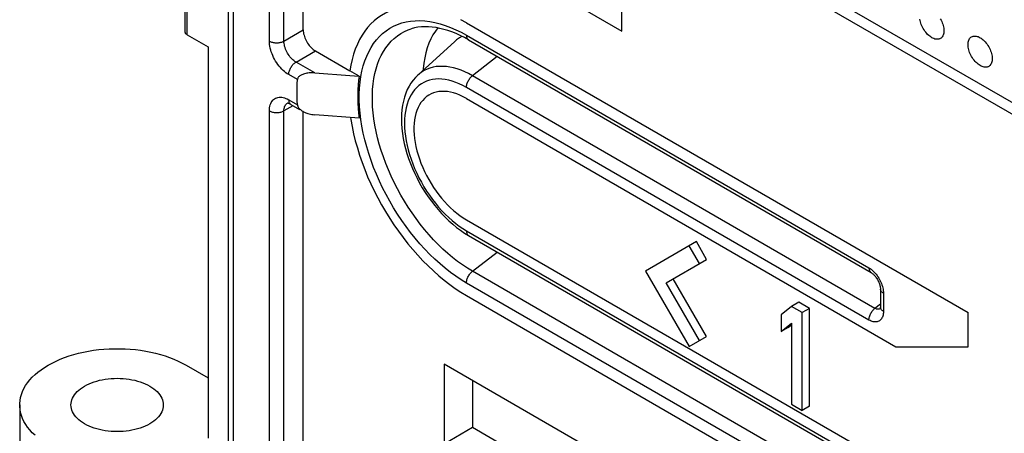
# Model space of a CAD drawing. Units: millimetres. Extents: x -78 to -6, y -35 to 94.
# Drawn here: x -78 to -49, y 11 to 23 of the extents above; entities that cross this region are included whole.
import ezdxf

# ---------------------------------------------------------------- set-up
doc = ezdxf.new("R2010")
doc.units = ezdxf.units.MM
doc.header["$LTSCALE"] = 16.335
doc.layers.get('0').update_dxf_attribs({"linetype": 'CONTINUOUS'})
for name, color, linetype in [('ASSI', 7, 'CONTINUOUS'), ('DRAFT', 7, 'CONTINUOUS'), ('RACCORDO', 7, 'CONTINUOUS'), ('SMUSSO', 7, 'CONTINUOUS')]:
    doc.layers.add(name, color=color, linetype=linetype)

msp = doc.modelspace()

# ---------------------------------------------------------------- linework, layer by layer
at = {"color": 7, "linetype": 'CONTINUOUS'}
for p, q in [((-65.178, 21.99), (-66.261, 21.006)), ((-72.39, 21.827), (-72.39, 10.396)), ((-58.112, 16.137), (-59.599, 15.279)), ((-57.812, 15.617), (-58.112, 16.137)), ((-58.024, 15.495), (-58.324, 16.015)), ((-58.999, 14.932), (-57.812, 15.617)), ((-59.599, 15.279), (-58.324, 13.07)), ((-57.812, 13.366), (-58.787, 15.055)), ((-58.024, 13.243), (-58.999, 14.932)), ((-55.328, 14.241), (-55.637, 13.994)), ((-55.116, 14.364), (-55.328, 14.241)), ((-55.019, 14.063), (-55.328, 14.241)), ((-54.807, 14.185), (-55.116, 14.364)), ((-54.807, 14.185), (-55.019, 14.063)), ((-54.807, 11.328), (-54.807, 14.185)), ((-55.637, 13.994), (-55.637, 13.508)), ((-55.019, 11.205), (-55.019, 14.063)), ((-55.637, 13.508), (-55.328, 13.755)), ((-55.425, 13.63), (-55.637, 13.508)), ((-55.425, 13.63), (-55.328, 13.708)), ((-55.328, 13.755), (-55.328, 11.384)), ((-58.324, 13.07), (-57.812, 13.366)), ((-73.041, 12.528), (-72.39, 12.152)), ((-77.906, 11.364), (-77.906, 8.343)), ((-55.328, 11.384), (-55.019, 11.205)), ((-54.807, 11.328), (-55.019, 11.205))]:
    msp.add_line(p, q, dxfattribs=at)
at = {"color": 253, "linetype": 'CONTINUOUS'}
for points in [[(-65.676, 22.383), (-65.747, 22.29), (-65.818, 22.18), (-65.882, 22.061), (-65.938, 21.934), (-65.987, 21.799), (-66.027, 21.657), (-66.06, 21.508), (-66.084, 21.352), (-66.101, 21.191), (-66.103, 21.15)], [(-64.972, 22.136), (-65.038, 22.098), (-65.125, 22.036), (-65.178, 21.99)]]:
    msp.add_lwpolyline(points, dxfattribs=at)
at = {"color": 7, "linetype": 'CONTINUOUS'}
for points in [[(-77.906, 11.364), (-77.905, 11.409), (-77.897, 11.498), (-77.88, 11.586), (-77.855, 11.674), (-77.822, 11.761), (-77.781, 11.847), (-77.732, 11.932), (-77.675, 12.014), (-77.61, 12.095), (-77.537, 12.174), (-77.458, 12.25), (-77.371, 12.324), (-77.278, 12.395), (-77.178, 12.463), (-77.072, 12.528), (-76.96, 12.589), (-76.842, 12.647), (-76.719, 12.701), (-76.591, 12.751), (-76.459, 12.797), (-76.323, 12.838), (-76.183, 12.876), (-76.039, 12.909), (-75.893, 12.937), (-75.744, 12.961), (-75.594, 12.98), (-75.441, 12.995), (-75.288, 13.004), (-75.134, 13.009), (-74.979, 13.009), (-74.825, 13.004), (-74.672, 12.995), (-74.52, 12.98), (-74.369, 12.961), (-74.22, 12.937), (-74.074, 12.909), (-73.93, 12.876), (-73.79, 12.839), (-73.654, 12.797), (-73.521, 12.751), (-73.394, 12.701), (-73.271, 12.647), (-73.154, 12.589), (-73.041, 12.528)], [(-76.011, 11.916), (-75.946, 11.951), (-75.878, 11.983), (-75.806, 12.012), (-75.731, 12.039), (-75.653, 12.063), (-75.573, 12.084), (-75.49, 12.102), (-75.406, 12.117), (-75.32, 12.129), (-75.233, 12.137), (-75.145, 12.142), (-75.056, 12.144), (-74.968, 12.142), (-74.88, 12.137), (-74.793, 12.129), (-74.707, 12.117), (-74.622, 12.102), (-74.54, 12.084), (-74.459, 12.063), (-74.381, 12.039), (-74.306, 12.012), (-74.235, 11.983), (-74.166, 11.95), (-74.102, 11.916), (-74.041, 11.878), (-73.985, 11.839), (-73.934, 11.797), (-73.887, 11.754), (-73.846, 11.709), (-73.809, 11.663), (-73.778, 11.615), (-73.752, 11.566), (-73.732, 11.516), (-73.718, 11.466), (-73.709, 11.415), (-73.706, 11.364)], [(-76.406, 11.364), (-76.403, 11.415), (-76.395, 11.466), (-76.38, 11.516), (-76.36, 11.566), (-76.335, 11.615), (-76.304, 11.663), (-76.267, 11.709), (-76.225, 11.754), (-76.179, 11.797), (-76.128, 11.839), (-76.072, 11.878), (-76.011, 11.916)], [(-77.457, 10.478), (-77.537, 10.554), (-77.609, 10.633), (-77.674, 10.714), (-77.731, 10.797), (-77.781, 10.881), (-77.822, 10.967), (-77.855, 11.054), (-77.88, 11.142), (-77.897, 11.231), (-77.905, 11.319), (-77.906, 11.364)], [(-74.102, 10.813), (-74.167, 10.778), (-74.235, 10.746), (-74.306, 10.716), (-74.381, 10.689), (-74.459, 10.665), (-74.54, 10.644), (-74.622, 10.626), (-74.707, 10.611), (-74.793, 10.6), (-74.88, 10.592), (-74.968, 10.587), (-75.056, 10.585), (-75.145, 10.587), (-75.233, 10.592), (-75.32, 10.6), (-75.406, 10.611), (-75.49, 10.626), (-75.573, 10.644), (-75.653, 10.665), (-75.731, 10.689), (-75.806, 10.716), (-75.878, 10.746), (-75.947, 10.778), (-76.011, 10.813), (-76.071, 10.85), (-76.127, 10.89), (-76.179, 10.931), (-76.225, 10.975), (-76.267, 11.02), (-76.304, 11.066), (-76.335, 11.114), (-76.36, 11.163), (-76.38, 11.212), (-76.395, 11.263), (-76.403, 11.313), (-76.406, 11.364)], [(-73.706, 11.364), (-73.709, 11.313), (-73.718, 11.263), (-73.732, 11.212), (-73.752, 11.163), (-73.778, 11.114), (-73.809, 11.066), (-73.846, 11.02), (-73.887, 10.975), (-73.934, 10.931), (-73.985, 10.89), (-74.041, 10.851), (-74.102, 10.813)]]:
    msp.add_lwpolyline(points, dxfattribs=at)
at = {"layer": 'ASSI', "color": 7, "linetype": 'CONTINUOUS'}
for p, q in [((-73.064, 22.264), (-73.064, 65.054)), ((-73.006, 22.183), (-72.39, 21.827)), ((-72.39, 21.827), (-72.39, 10.396)), ((-73.041, 12.528), (-72.39, 12.152)), ((-77.906, 11.364), (-77.906, 8.343))]:
    msp.add_line(p, q, dxfattribs=at)
at = {"layer": 'ASSI', "color": 253, "linetype": 'CONTINUOUS'}
msp.add_line((-73.006, 22.183), (-73.006, 65.02), dxfattribs=at)
at = {"layer": 'ASSI', "color": 7, "linetype": 'CONTINUOUS'}
for points in [[(-73.006, 22.183), (-73.018, 22.19), (-73.028, 22.198), (-73.038, 22.206), (-73.046, 22.215), (-73.052, 22.225), (-73.058, 22.234), (-73.061, 22.244), (-73.064, 22.254), (-73.064, 22.264)], [(-77.906, 11.364), (-77.905, 11.409), (-77.897, 11.498), (-77.88, 11.586), (-77.855, 11.674), (-77.822, 11.761), (-77.781, 11.847), (-77.732, 11.932), (-77.675, 12.014), (-77.61, 12.095), (-77.537, 12.174), (-77.458, 12.25), (-77.371, 12.324), (-77.278, 12.395), (-77.178, 12.463), (-77.072, 12.528), (-76.96, 12.589), (-76.842, 12.647), (-76.719, 12.701), (-76.591, 12.751), (-76.459, 12.797), (-76.323, 12.838), (-76.183, 12.876), (-76.039, 12.909), (-75.893, 12.937), (-75.744, 12.961), (-75.594, 12.98), (-75.441, 12.995), (-75.288, 13.004), (-75.134, 13.009), (-74.979, 13.009), (-74.825, 13.004), (-74.672, 12.995), (-74.52, 12.98), (-74.369, 12.961), (-74.22, 12.937), (-74.074, 12.909), (-73.93, 12.876), (-73.79, 12.839), (-73.654, 12.797), (-73.521, 12.751), (-73.394, 12.701), (-73.271, 12.647), (-73.154, 12.589), (-73.041, 12.528)], [(-76.011, 11.916), (-75.946, 11.951), (-75.878, 11.983), (-75.806, 12.012), (-75.731, 12.039), (-75.653, 12.063), (-75.573, 12.084), (-75.49, 12.102), (-75.406, 12.117), (-75.32, 12.129), (-75.233, 12.137), (-75.145, 12.142), (-75.056, 12.144), (-74.968, 12.142), (-74.88, 12.137), (-74.793, 12.129), (-74.707, 12.117), (-74.622, 12.102), (-74.54, 12.084), (-74.459, 12.063), (-74.381, 12.039), (-74.306, 12.012), (-74.235, 11.983), (-74.166, 11.95), (-74.102, 11.916), (-74.041, 11.878), (-73.985, 11.839), (-73.934, 11.797), (-73.887, 11.754), (-73.846, 11.709), (-73.809, 11.663), (-73.778, 11.615), (-73.752, 11.566), (-73.732, 11.516), (-73.718, 11.466), (-73.709, 11.415), (-73.706, 11.364)], [(-76.406, 11.364), (-76.403, 11.415), (-76.395, 11.466), (-76.38, 11.516), (-76.36, 11.566), (-76.335, 11.615), (-76.304, 11.663), (-76.267, 11.709), (-76.225, 11.754), (-76.179, 11.797), (-76.128, 11.839), (-76.072, 11.878), (-76.011, 11.916)], [(-77.457, 10.478), (-77.537, 10.554), (-77.609, 10.633), (-77.674, 10.714), (-77.731, 10.797), (-77.781, 10.881), (-77.822, 10.967), (-77.855, 11.054), (-77.88, 11.142), (-77.897, 11.231), (-77.905, 11.319), (-77.906, 11.364)], [(-74.102, 10.813), (-74.167, 10.778), (-74.235, 10.746), (-74.306, 10.716), (-74.381, 10.689), (-74.459, 10.665), (-74.54, 10.644), (-74.622, 10.626), (-74.707, 10.611), (-74.793, 10.6), (-74.88, 10.592), (-74.968, 10.587), (-75.056, 10.585), (-75.145, 10.587), (-75.233, 10.592), (-75.32, 10.6), (-75.406, 10.611), (-75.49, 10.626), (-75.573, 10.644), (-75.653, 10.665), (-75.731, 10.689), (-75.806, 10.716), (-75.878, 10.746), (-75.947, 10.778), (-76.011, 10.813), (-76.071, 10.85), (-76.127, 10.89), (-76.179, 10.931), (-76.225, 10.975), (-76.267, 11.02), (-76.304, 11.066), (-76.335, 11.114), (-76.36, 11.163), (-76.38, 11.212), (-76.395, 11.263), (-76.403, 11.313), (-76.406, 11.364)], [(-73.706, 11.364), (-73.709, 11.313), (-73.718, 11.263), (-73.732, 11.212), (-73.752, 11.163), (-73.778, 11.114), (-73.809, 11.066), (-73.846, 11.02), (-73.887, 10.975), (-73.934, 10.931), (-73.985, 10.89), (-74.041, 10.851), (-74.102, 10.813)]]:
    msp.add_lwpolyline(points, dxfattribs=at)
at = {"layer": 'DRAFT', "color": 7, "linetype": 'CONTINUOUS'}
for p, q in [((-65.494, 25.294), (-60.295, 22.292)), ((-60.295, 22.292), (-60.295, 24.622)), ((-64.839, 22.534), (-65.002, 22.624)), ((-64.839, 22.534), (-50.166, 14.062)), ((-67.728, 22.398), (-67.813, 22.288)), ((-67.965, 22.043), (-68.03, 21.909)), ((-67.979, 20.974), (-68.249, 21.13)), ((-65.647, 20.523), (-65.726, 20.508)), ((-66.005, 20.375), (-66.064, 20.325)), ((-65.989, 20.387), (-66.005, 20.375)), ((-65.941, 20.419), (-65.989, 20.387)), ((-64.839, 20.322), (-64.934, 20.373)), ((-64.839, 20.322), (-52.274, 13.067)), ((-64.934, 16.834), (-64.839, 16.776)), ((-64.839, 16.776), (-52.274, 9.522)), ((-65.002, 14.662), (-64.839, 14.563)), ((-64.839, 14.563), (-50.166, 6.092)), ((-50.166, 13.067), (-50.166, 14.062)), ((-52.274, 13.067), (-50.166, 13.067)), ((-60.295, 9.558), (-65.494, 12.56)), ((-65.494, 12.56), (-65.494, 10.23)), ((-64.662, 12.079), (-64.662, 10.711)), ((-65.494, 10.23), (-64.662, 10.711)), ((-64.662, 10.711), (-60.295, 8.189))]:
    msp.add_line(p, q, dxfattribs=at)
for points in [[(-67.124, 22.855), (-67.205, 22.816), (-67.321, 22.751), (-67.431, 22.677), (-67.536, 22.593), (-67.635, 22.499), (-67.728, 22.398)], [(-50.996, 22.065), (-51, 22.064), (-51.024, 22.056), (-51.05, 22.052), (-51.077, 22.051), (-51.106, 22.054), (-51.135, 22.06), (-51.165, 22.07), (-51.196, 22.083), (-51.227, 22.099), (-51.258, 22.119), (-51.288, 22.141), (-51.318, 22.166), (-51.348, 22.194), (-51.376, 22.224), (-51.404, 22.256), (-51.43, 22.29), (-51.454, 22.326), (-51.477, 22.363), (-51.498, 22.402), (-51.516, 22.441), (-51.533, 22.48), (-51.547, 22.52), (-51.559, 22.56), (-51.568, 22.599), (-51.575, 22.637)], [(-50.977, 22.652), (-50.956, 22.614), (-50.937, 22.574), (-50.921, 22.535), (-50.906, 22.495), (-50.895, 22.455), (-50.885, 22.416), (-50.879, 22.378), (-50.875, 22.34), (-50.873, 22.303)], [(-67.813, 22.288), (-67.892, 22.169), (-67.965, 22.043)], [(-50.873, 22.303), (-50.875, 22.268), (-50.879, 22.235), (-50.885, 22.205), (-50.895, 22.176), (-50.906, 22.15), (-50.921, 22.127), (-50.937, 22.106), (-50.956, 22.089), (-50.977, 22.075), (-50.996, 22.065)], [(-68.03, 21.909), (-68.089, 21.766), (-68.14, 21.617), (-68.184, 21.461), (-68.22, 21.299), (-68.249, 21.13)], [(-50.166, 21.895), (-50.165, 21.93), (-50.161, 21.963), (-50.154, 21.994), (-50.145, 22.022), (-50.133, 22.049), (-50.119, 22.072), (-50.102, 22.092), (-50.083, 22.11), (-50.081, 22.112)], [(-49.582, 21.249), (-49.585, 21.247), (-49.61, 21.24), (-49.636, 21.235), (-49.663, 21.235), (-49.692, 21.238), (-49.721, 21.244), (-49.751, 21.254), (-49.782, 21.267), (-49.813, 21.283), (-49.843, 21.302), (-49.874, 21.325), (-49.904, 21.35), (-49.933, 21.377), (-49.962, 21.407), (-49.989, 21.44), (-50.015, 21.474), (-50.04, 21.51), (-50.063, 21.547), (-50.083, 21.585), (-50.102, 21.624), (-50.119, 21.664), (-50.133, 21.703), (-50.145, 21.743), (-50.154, 21.783), (-50.161, 21.821), (-50.165, 21.858), (-50.166, 21.895)], [(-50.081, 22.112), (-50.063, 22.124), (-50.04, 22.135), (-50.015, 22.143), (-49.989, 22.147), (-49.962, 22.147), (-49.933, 22.144), (-49.904, 22.138), (-49.874, 22.129), (-49.843, 22.115), (-49.813, 22.099), (-49.782, 22.08), (-49.751, 22.058), (-49.721, 22.033), (-49.692, 22.005), (-49.663, 21.975), (-49.636, 21.943), (-49.61, 21.908), (-49.585, 21.872), (-49.563, 21.835), (-49.542, 21.797), (-49.523, 21.758), (-49.506, 21.718), (-49.492, 21.679), (-49.48, 21.639), (-49.471, 21.6), (-49.465, 21.561), (-49.461, 21.524), (-49.459, 21.487)], [(-49.459, 21.487), (-49.461, 21.452), (-49.465, 21.419), (-49.471, 21.388), (-49.48, 21.36), (-49.492, 21.334), (-49.506, 21.31), (-49.523, 21.29), (-49.542, 21.272), (-49.563, 21.258), (-49.582, 21.249)], [(-65.726, 20.508), (-65.801, 20.485), (-65.873, 20.456), (-65.941, 20.419)], [(-64.934, 20.373), (-65.028, 20.417), (-65.121, 20.454), (-65.213, 20.484), (-65.304, 20.507), (-65.393, 20.522), (-65.48, 20.53), (-65.565, 20.53), (-65.647, 20.523)], [(-66.064, 20.325), (-66.118, 20.267), (-66.168, 20.203), (-66.213, 20.132), (-66.253, 20.056), (-66.287, 19.974), (-66.315, 19.887), (-66.338, 19.794), (-66.356, 19.696), (-66.367, 19.595), (-66.373, 19.489)], [(-68.23, 19.768), (-68.22, 19.703), (-68.184, 19.499), (-68.14, 19.293), (-68.089, 19.085), (-68.03, 18.875), (-67.965, 18.664), (-67.892, 18.455), (-67.813, 18.245), (-67.728, 18.036), (-67.635, 17.827), (-67.536, 17.62), (-67.431, 17.415), (-67.321, 17.213), (-67.205, 17.014), (-67.084, 16.818), (-66.958, 16.627), (-66.827, 16.439), (-66.692, 16.256), (-66.552, 16.078), (-66.408, 15.905), (-66.261, 15.739), (-66.112, 15.579), (-65.959, 15.426), (-65.804, 15.28), (-65.646, 15.141), (-65.487, 15.008), (-65.326, 14.884), (-65.164, 14.769), (-65.002, 14.662)], [(-66.373, 19.489), (-66.373, 19.38), (-66.367, 19.268), (-66.356, 19.153), (-66.338, 19.035), (-66.315, 18.916), (-66.287, 18.796), (-66.253, 18.674), (-66.213, 18.553), (-66.168, 18.431), (-66.118, 18.308), (-66.064, 18.188), (-66.005, 18.069), (-65.941, 17.951), (-65.873, 17.836), (-65.801, 17.724), (-65.726, 17.614), (-65.647, 17.508), (-65.565, 17.406)], [(-65.565, 17.406), (-65.48, 17.309), (-65.393, 17.216), (-65.304, 17.128), (-65.213, 17.046), (-65.121, 16.969), (-65.028, 16.899), (-64.934, 16.834)]]:
    msp.add_lwpolyline(points, dxfattribs=at)
at = {"layer": 'RACCORDO', "color": 7, "linetype": 'CONTINUOUS'}
for p, q in [((-71.809, 84.275), (-71.809, -3.169)), ((-69.612, 22.325), (-69.612, 81.561)), ((-73.064, 22.264), (-73.064, 65.054)), ((-63.014, 28.026), (-34.783, 11.726)), ((-73.006, 22.183), (-72.39, 21.827)), ((-64.777, 22.032), (-64.899, 22.1)), ((-64.777, 22.032), (-53.003, 15.234)), ((-69.258, 21.713), (-68.249, 21.13)), ((-69.276, 21.07), (-68.248, 20.994)), ((-68.248, 20.994), (-67.979, 20.974)), ((-69.974, 20.147), (-69.72, 20)), ((-69.612, 3.567), (-69.612, 19.938)), ((-67.979, 19.749), (-69.276, 19.845)), ((-64.895, 16.389), (-64.777, 16.317)), ((-64.777, 16.317), (-53.003, 9.519)), ((-52.729, 14.751), (-52.729, 14.221))]:
    msp.add_line(p, q, dxfattribs=at)
at = {"layer": 'RACCORDO', "color": 253, "linetype": 'CONTINUOUS'}
for p, q in [((-71.662, 84.071), (-71.662, -3.373)), ((-70.602, 21.999), (-70.602, 81.581)), ((-70.177, 21.999), (-70.177, 81.581)), ((-73.006, 22.183), (-73.006, 65.02)), ((-63.221, 28.484), (-34.99, 12.184)), ((-70.177, 21.999), (-69.612, 22.325)), ((-64.839, 22.169), (-53.065, 15.371)), ((-69.824, 21.386), (-69.258, 21.713)), ((-69.276, 21.07), (-69.824, 21.386)), ((-63.942, 21.55), (-64.663, 20.986)), ((-69.782, 20.872), (-70.036, 21.019)), ((-65.358, 20.856), (-65.458, 20.875)), ((-52.89, 14.188), (-64.663, 20.986)), ((-53.065, 13.846), (-64.839, 20.644)), ((-70.036, 20.284), (-69.782, 20.138)), ((-70.602, 3.24), (-70.602, 19.957)), ((-69.912, 20.111), (-70.177, 19.957)), ((-70.177, 3.24), (-70.177, 19.957)), ((-64.839, 16.454), (-53.065, 9.656)), ((-64.663, 15.271), (-63.942, 15.834)), ((-52.89, 8.473), (-64.663, 15.271)), ((-53.065, 8.131), (-64.839, 14.928)), ((-52.641, 14.629), (-52.641, 14.098)), ((-52.729, 14.314), (-52.89, 14.188)), ((-52.729, 14.212), (-52.729, 14.221))]:
    msp.add_line(p, q, dxfattribs=at)
for points in [[(-67.926, 19.703), (-67.95, 19.895), (-67.965, 20.084), (-67.973, 20.268), (-67.973, 20.449), (-67.965, 20.625), (-67.95, 20.795), (-67.926, 20.96), (-67.896, 21.119), (-67.857, 21.272), (-67.811, 21.418), (-67.757, 21.557), (-67.697, 21.688), (-67.629, 21.811), (-67.554, 21.927), (-67.473, 22.034), (-67.384, 22.132), (-67.29, 22.221), (-67.19, 22.302), (-67.083, 22.373), (-66.971, 22.434), (-66.854, 22.486), (-66.732, 22.528), (-66.605, 22.56), (-66.474, 22.582), (-66.338, 22.594), (-66.199, 22.596), (-66.057, 22.588), (-65.911, 22.57), (-65.763, 22.542), (-65.612, 22.504), (-65.46, 22.456), (-65.306, 22.398), (-65.151, 22.332), (-64.995, 22.255), (-64.839, 22.169)], [(-67.331, 21.58), (-67.268, 21.695), (-67.198, 21.803), (-67.122, 21.903), (-67.04, 21.995), (-66.951, 22.078), (-66.858, 22.153), (-66.758, 22.219), (-66.654, 22.276), (-66.545, 22.325), (-66.459, 22.355)], [(-70.602, 21.999), (-70.582, 21.988), (-70.562, 21.979), (-70.539, 21.971), (-70.516, 21.964), (-70.492, 21.958), (-70.467, 21.954), (-70.442, 21.95), (-70.416, 21.949), (-70.389, 21.948), (-70.363, 21.949), (-70.337, 21.95), (-70.312, 21.954), (-70.287, 21.958), (-70.263, 21.964), (-70.239, 21.971), (-70.217, 21.979), (-70.197, 21.988), (-70.177, 21.999)], [(-70.036, 21.019), (-70.078, 21.045), (-70.12, 21.075), (-70.161, 21.107), (-70.202, 21.144), (-70.242, 21.183), (-70.281, 21.225), (-70.318, 21.269), (-70.354, 21.316), (-70.388, 21.365), (-70.421, 21.415), (-70.451, 21.467), (-70.478, 21.52), (-70.503, 21.574), (-70.526, 21.629), (-70.546, 21.683), (-70.563, 21.738), (-70.577, 21.792), (-70.588, 21.846), (-70.595, 21.898), (-70.6, 21.949), (-70.602, 21.999)], [(-69.824, 21.386), (-69.855, 21.406), (-69.885, 21.428), (-69.915, 21.453), (-69.945, 21.481), (-69.973, 21.511), (-70.001, 21.543), (-70.027, 21.577), (-70.051, 21.613), (-70.074, 21.65), (-70.095, 21.688), (-70.113, 21.728), (-70.13, 21.767), (-70.144, 21.807), (-70.156, 21.847), (-70.165, 21.886), (-70.172, 21.925), (-70.176, 21.962), (-70.177, 21.999)], [(-64.839, 22.169), (-64.838, 22.147), (-64.835, 22.126), (-64.83, 22.106), (-64.824, 22.088), (-64.816, 22.072), (-64.806, 22.058), (-64.795, 22.046), (-64.783, 22.036), (-64.777, 22.032)], [(-70.036, 21.019), (-70.035, 21.041), (-70.033, 21.063), (-70.029, 21.086), (-70.023, 21.11), (-70.016, 21.134), (-70.007, 21.158), (-69.998, 21.181), (-69.986, 21.205), (-69.974, 21.228), (-69.96, 21.25), (-69.945, 21.272), (-69.93, 21.292), (-69.913, 21.312), (-69.896, 21.33), (-69.879, 21.346), (-69.861, 21.361), (-69.842, 21.375), (-69.824, 21.386)], [(-64.663, 15.271), (-64.809, 15.359), (-64.955, 15.456), (-65.1, 15.56), (-65.243, 15.673), (-65.386, 15.792), (-65.526, 15.919), (-65.664, 16.053), (-65.8, 16.193), (-65.933, 16.339), (-66.063, 16.49), (-66.189, 16.648), (-66.312, 16.81), (-66.43, 16.977), (-66.545, 17.148), (-66.654, 17.322), (-66.758, 17.5), (-66.858, 17.681), (-66.951, 17.864), (-67.04, 18.049), (-67.122, 18.236), (-67.198, 18.424), (-67.268, 18.612), (-67.331, 18.8), (-67.388, 18.988), (-67.438, 19.176), (-67.481, 19.361), (-67.517, 19.545), (-67.545, 19.727), (-67.567, 19.906), (-67.582, 20.082), (-67.589, 20.255), (-67.589, 20.423), (-67.582, 20.588), (-67.567, 20.747), (-67.545, 20.901), (-67.517, 21.049), (-67.481, 21.192), (-67.438, 21.328), (-67.388, 21.457), (-67.331, 21.58)], [(-64.663, 20.986), (-64.775, 21.047), (-64.886, 21.1), (-64.996, 21.147), (-65.106, 21.185), (-65.214, 21.216), (-65.32, 21.239), (-65.425, 21.254), (-65.527, 21.261), (-65.626, 21.261), (-65.723, 21.252), (-65.816, 21.235), (-65.906, 21.211), (-65.992, 21.179), (-66.074, 21.139), (-66.152, 21.092), (-66.225, 21.037), (-66.261, 21.006)], [(-65.458, 20.875), (-65.556, 20.887), (-65.652, 20.891), (-65.745, 20.887), (-65.835, 20.875), (-65.921, 20.855), (-66.004, 20.827), (-66.083, 20.792), (-66.158, 20.749), (-66.228, 20.698), (-66.294, 20.64), (-66.354, 20.575), (-66.41, 20.504), (-66.46, 20.425), (-66.504, 20.341), (-66.543, 20.25), (-66.577, 20.153), (-66.604, 20.051), (-66.625, 19.944), (-66.641, 19.833), (-66.65, 19.716), (-66.653, 19.596), (-66.65, 19.473), (-66.641, 19.346), (-66.625, 19.216), (-66.604, 19.085), (-66.577, 18.951), (-66.543, 18.816), (-66.504, 18.681), (-66.46, 18.544), (-66.41, 18.408), (-66.354, 18.272), (-66.294, 18.137), (-66.228, 18.004), (-66.158, 17.872), (-66.083, 17.743), (-66.004, 17.616), (-65.921, 17.493), (-65.835, 17.373), (-65.745, 17.257), (-65.652, 17.146), (-65.556, 17.039), (-65.458, 16.938), (-65.358, 16.841), (-65.256, 16.751), (-65.152, 16.667), (-65.049, 16.589), (-64.944, 16.518), (-64.839, 16.454)], [(-64.839, 20.644), (-64.944, 20.701), (-65.049, 20.751), (-65.152, 20.793), (-65.256, 20.828), (-65.358, 20.856)], [(-64.839, 20.644), (-64.838, 20.667), (-64.835, 20.691), (-64.83, 20.716), (-64.824, 20.741), (-64.816, 20.767), (-64.806, 20.792), (-64.795, 20.817), (-64.783, 20.842), (-64.768, 20.866), (-64.753, 20.889), (-64.737, 20.912), (-64.72, 20.933), (-64.701, 20.952), (-64.683, 20.97), (-64.663, 20.986)], [(-70.602, 19.957), (-70.6, 20.005), (-70.595, 20.051), (-70.588, 20.094), (-70.577, 20.135), (-70.563, 20.173), (-70.546, 20.208), (-70.526, 20.24), (-70.503, 20.269), (-70.478, 20.293), (-70.451, 20.314), (-70.421, 20.332), (-70.388, 20.345), (-70.354, 20.354), (-70.318, 20.36), (-70.281, 20.361), (-70.242, 20.358), (-70.202, 20.351), (-70.161, 20.34), (-70.12, 20.325), (-70.078, 20.307), (-70.036, 20.284)], [(-70.177, 19.957), (-70.176, 19.992), (-70.172, 20.025), (-70.165, 20.056), (-70.156, 20.085), (-70.144, 20.111), (-70.13, 20.134), (-70.113, 20.155), (-70.095, 20.172), (-70.074, 20.186)], [(-70.036, 20.284), (-70.035, 20.263), (-70.033, 20.243), (-70.029, 20.225), (-70.023, 20.208), (-70.016, 20.192), (-70.007, 20.178), (-69.998, 20.166), (-69.986, 20.155), (-69.974, 20.147)], [(-70.602, 19.957), (-70.582, 19.947), (-70.562, 19.938), (-70.539, 19.93), (-70.516, 19.923), (-70.492, 19.917), (-70.467, 19.913), (-70.442, 19.909), (-70.416, 19.907), (-70.389, 19.907), (-70.363, 19.907), (-70.337, 19.909), (-70.312, 19.913), (-70.287, 19.917), (-70.263, 19.923), (-70.239, 19.93), (-70.217, 19.938), (-70.197, 19.947), (-70.177, 19.957)], [(-64.839, 14.928), (-64.995, 15.023), (-65.151, 15.127), (-65.306, 15.238), (-65.46, 15.359), (-65.612, 15.487), (-65.763, 15.623), (-65.911, 15.766), (-66.057, 15.916), (-66.199, 16.072), (-66.338, 16.235), (-66.474, 16.404), (-66.605, 16.577), (-66.732, 16.756), (-66.854, 16.939), (-66.971, 17.126), (-67.083, 17.317), (-67.19, 17.511), (-67.29, 17.707), (-67.384, 17.905), (-67.473, 18.106), (-67.554, 18.306), (-67.629, 18.508), (-67.697, 18.71), (-67.757, 18.911), (-67.811, 19.112), (-67.857, 19.311), (-67.895, 19.508), (-67.926, 19.703)], [(-64.839, 16.454), (-64.838, 16.432), (-64.835, 16.411), (-64.83, 16.391), (-64.824, 16.373), (-64.816, 16.357), (-64.806, 16.343), (-64.795, 16.33), (-64.783, 16.32), (-64.777, 16.317)], [(-64.839, 14.928), (-64.838, 14.952), (-64.835, 14.976), (-64.83, 15.001), (-64.824, 15.026), (-64.816, 15.051), (-64.806, 15.077), (-64.795, 15.102), (-64.783, 15.127), (-64.768, 15.151), (-64.753, 15.174), (-64.737, 15.196), (-64.72, 15.217), (-64.701, 15.237), (-64.683, 15.255), (-64.663, 15.271)], [(-53.065, 15.371), (-53.034, 15.352), (-53.002, 15.329), (-52.971, 15.305), (-52.941, 15.278), (-52.911, 15.248)], [(-53.065, 15.371), (-53.064, 15.349), (-53.062, 15.328), (-53.057, 15.309), (-53.051, 15.291), (-53.043, 15.274), (-53.033, 15.26), (-53.022, 15.248), (-53.009, 15.238), (-53.003, 15.234)], [(-52.911, 15.248), (-52.882, 15.217), (-52.855, 15.184), (-52.828, 15.149), (-52.802, 15.112), (-52.778, 15.074), (-52.756, 15.035), (-52.735, 14.995), (-52.716, 14.954), (-52.699, 14.913), (-52.684, 14.871), (-52.671, 14.83)], [(-52.641, 14.629), (-52.662, 14.642), (-52.681, 14.657), (-52.696, 14.673), (-52.709, 14.689), (-52.719, 14.707), (-52.725, 14.724), (-52.729, 14.742), (-52.729, 14.751)], [(-52.671, 14.83), (-52.66, 14.788), (-52.652, 14.747), (-52.646, 14.707), (-52.642, 14.668), (-52.641, 14.629)], [(-53.065, 13.846), (-53.064, 13.869), (-53.062, 13.893), (-53.057, 13.918), (-53.051, 13.943), (-53.043, 13.969), (-53.033, 13.994), (-53.022, 14.02), (-53.009, 14.044), (-52.995, 14.068), (-52.98, 14.092), (-52.964, 14.114), (-52.946, 14.135), (-52.928, 14.154), (-52.909, 14.172), (-52.89, 14.188)], [(-52.78, 14.164), (-52.795, 14.163), (-52.811, 14.163), (-52.826, 14.165), (-52.842, 14.168), (-52.858, 14.173), (-52.874, 14.18), (-52.89, 14.188)], [(-52.751, 14.172), (-52.765, 14.167), (-52.78, 14.164)], [(-52.733, 14.181), (-52.737, 14.179), (-52.751, 14.172)], [(-52.641, 14.098), (-52.662, 14.112), (-52.681, 14.127), (-52.696, 14.142), (-52.709, 14.159), (-52.719, 14.176), (-52.725, 14.194), (-52.729, 14.212)], [(-52.641, 14.098), (-52.642, 14.061), (-52.646, 14.026), (-52.652, 13.993), (-52.66, 13.962), (-52.671, 13.932), (-52.684, 13.906), (-52.699, 13.881), (-52.716, 13.86), (-52.735, 13.841), (-52.756, 13.825), (-52.778, 13.811), (-52.802, 13.801), (-52.828, 13.794), (-52.855, 13.79), (-52.882, 13.789), (-52.911, 13.791), (-52.941, 13.796), (-52.971, 13.804), (-53.002, 13.815), (-53.034, 13.829), (-53.065, 13.846)]]:
    msp.add_lwpolyline(points, dxfattribs=at)
at = {"layer": 'RACCORDO', "color": 7, "linetype": 'CONTINUOUS'}
for points in [[(-73.006, 22.183), (-73.018, 22.19), (-73.028, 22.198), (-73.038, 22.206), (-73.046, 22.215), (-73.052, 22.225), (-73.058, 22.234), (-73.061, 22.244), (-73.064, 22.254), (-73.064, 22.264)], [(-69.612, 22.325), (-69.61, 22.288), (-69.606, 22.251), (-69.6, 22.213), (-69.59, 22.173), (-69.578, 22.133), (-69.564, 22.094), (-69.548, 22.054), (-69.529, 22.015), (-69.508, 21.977), (-69.485, 21.94), (-69.461, 21.904), (-69.435, 21.87), (-69.408, 21.837), (-69.379, 21.807), (-69.35, 21.78), (-69.32, 21.755), (-69.289, 21.733), (-69.258, 21.713)], [(-64.899, 22.1), (-65.022, 22.161), (-65.143, 22.217), (-65.263, 22.265), (-65.381, 22.307), (-65.498, 22.342), (-65.613, 22.371), (-65.726, 22.393), (-65.838, 22.408), (-65.947, 22.417), (-66.053, 22.419), (-66.158, 22.414), (-66.261, 22.402), (-66.361, 22.382), (-66.459, 22.355)], [(-69.276, 21.07), (-69.319, 21.072), (-69.361, 21.073), (-69.4, 21.071), (-69.438, 21.069), (-69.474, 21.065), (-69.508, 21.059), (-69.541, 21.053), (-69.571, 21.045), (-69.6, 21.037), (-69.627, 21.027), (-69.653, 21.016), (-69.676, 21.005), (-69.697, 20.993), (-69.716, 20.979), (-69.733, 20.966), (-69.747, 20.951), (-69.759, 20.936), (-69.768, 20.921), (-69.775, 20.905), (-69.78, 20.889), (-69.782, 20.872)], [(-69.782, 20.138), (-69.789, 20.264), (-69.793, 20.389), (-69.794, 20.512), (-69.793, 20.633), (-69.789, 20.754), (-69.782, 20.872)], [(-66.261, 21.006), (-66.332, 20.935), (-66.399, 20.858), (-66.461, 20.773), (-66.517, 20.681), (-66.568, 20.581), (-66.613, 20.475), (-66.651, 20.363), (-66.683, 20.245), (-66.708, 20.122), (-66.726, 19.994), (-66.737, 19.861), (-66.741, 19.725), (-66.738, 19.586), (-66.728, 19.445), (-66.711, 19.301), (-66.687, 19.156), (-66.658, 19.01), (-66.622, 18.863), (-66.579, 18.716), (-66.531, 18.569), (-66.477, 18.422), (-66.418, 18.276), (-66.353, 18.132), (-66.283, 17.99), (-66.208, 17.85), (-66.129, 17.712), (-66.045, 17.577), (-65.956, 17.445), (-65.864, 17.317), (-65.768, 17.193), (-65.668, 17.074), (-65.565, 16.959), (-65.459, 16.849), (-65.351, 16.745), (-65.24, 16.646), (-65.126, 16.554), (-65.011, 16.468), (-64.895, 16.389)], [(-69.974, 20.147), (-69.994, 20.158), (-70.013, 20.166), (-70.03, 20.173), (-70.044, 20.178), (-70.057, 20.181), (-70.067, 20.183), (-70.074, 20.184), (-70.075, 20.184)], [(-69.782, 20.138), (-69.78, 20.12), (-69.775, 20.102), (-69.768, 20.084), (-69.759, 20.066), (-69.747, 20.048), (-69.733, 20.03), (-69.716, 20.012), (-69.697, 19.995), (-69.676, 19.979), (-69.653, 19.962), (-69.627, 19.946)], [(-69.627, 19.946), (-69.6, 19.932), (-69.572, 19.918), (-69.541, 19.905), (-69.508, 19.893), (-69.474, 19.882), (-69.438, 19.872), (-69.401, 19.863), (-69.361, 19.855), (-69.319, 19.849), (-69.276, 19.845)], [(-53.003, 15.234), (-52.995, 15.229), (-52.981, 15.22), (-52.967, 15.209), (-52.951, 15.197), (-52.935, 15.182), (-52.918, 15.166), (-52.901, 15.148), (-52.884, 15.128), (-52.867, 15.107), (-52.85, 15.084), (-52.834, 15.06), (-52.819, 15.035), (-52.804, 15.009), (-52.791, 14.983), (-52.779, 14.956), (-52.768, 14.93), (-52.758, 14.904), (-52.75, 14.878), (-52.743, 14.854), (-52.738, 14.83), (-52.734, 14.808), (-52.731, 14.788), (-52.729, 14.769), (-52.729, 14.751)], [(-52.729, 14.221), (-52.729, 14.208), (-52.73, 14.196), (-52.732, 14.186), (-52.733, 14.178), (-52.734, 14.175)]]:
    msp.add_lwpolyline(points, dxfattribs=at)
at = {"layer": 'SMUSSO', "color": 7, "linetype": 'CONTINUOUS'}
msp.add_lwpolyline([(-67.979, 20.974), (-67.995, 20.848), (-68.008, 20.719), (-68.016, 20.588), (-68.02, 20.454), (-68.02, 20.317), (-68.016, 20.178), (-68.008, 20.038), (-67.995, 19.895), (-67.979, 19.749)], dxfattribs=at)

doc.saveas('drawing.dxf')
